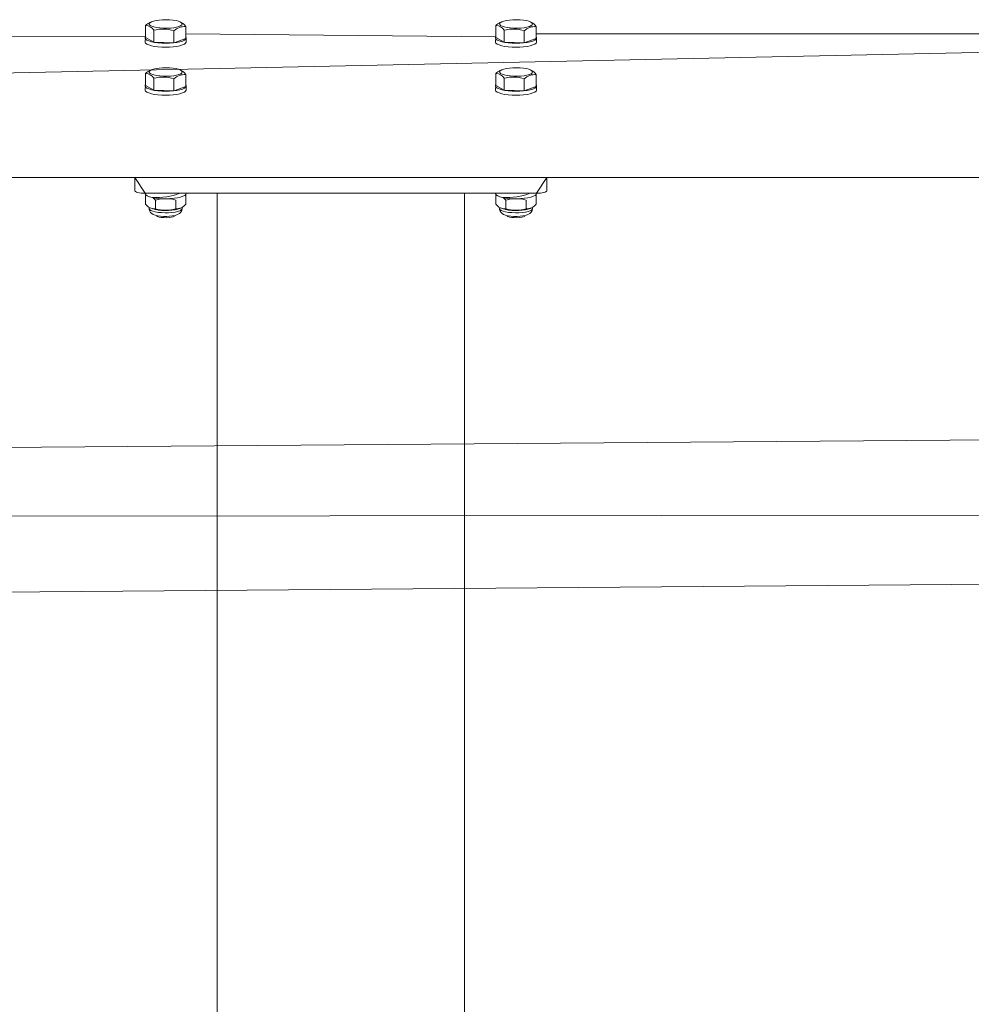
# Model space of a CAD drawing. Units: millimetres. Extents: x -2077 to 2551, y -2404 to 2191.
# Drawn here: x 81 to 542, y 105 to 583 of the extents above; entities that cross this region are included whole.
import ezdxf

# ---------------------------------------------------------------- set-up
doc = ezdxf.new("R2010")
doc.units = ezdxf.units.MM

# ---------------------------------------------------------------- blocks, each defined once
blk = doc.blocks.new('KF802')
at = {"color": 7, "linetype": 'Continuous', "lineweight": 18}
for p, q in [((141.77, 580.34), (141.77, 574.59)), ((143.93, 581.79), (143.93, 581.79)), ((159.1, 581.81), (158.61, 582.05)), ((161.3, 579.81), (161.3, 574.07)), ((311.77, 580.34), (311.77, 574.59)), ((313.93, 581.79), (313.93, 581.79)), ((329.1, 581.81), (328.61, 582.05)), ((331.3, 579.81), (331.3, 574.07)), ((141.77, 574.89), (-497.46, 576.28)), ((970.54, 576.28), (-497.46, 545.22)), ((141.77, 574.59), (141.54, 572.4)), ((145.78, 572.27), (141.77, 574.59)), ((145.78, 578.02), (145.78, 572.27)), ((155.54, 577.76), (155.54, 572.01)), ((161.3, 574.07), (155.54, 572.01)), ((311.77, 574.89), (161.3, 576.28)), ((161.54, 572.4), (161.54, 574.33)), ((311.77, 574.59), (311.54, 572.4)), ((315.78, 572.27), (311.77, 574.59)), ((315.78, 578.02), (315.78, 572.27)), ((325.54, 577.76), (325.54, 572.01)), ((331.3, 574.07), (325.54, 572.01)), ((970.54, 576.28), (331.3, 576.28)), ((331.54, 572.4), (331.54, 574.33)), ((155.54, 572.01), (145.78, 572.27)), ((325.54, 572.01), (315.78, 572.27)), ((141.77, 557.04), (141.77, 551.3)), ((143.93, 558.5), (143.93, 558.5)), ((145.78, 554.72), (145.78, 548.98)), ((155.54, 554.46), (155.54, 548.72)), ((159.1, 558.52), (158.61, 558.76)), ((161.3, 556.52), (161.3, 550.78)), ((311.77, 557.04), (311.77, 551.3)), ((313.93, 558.5), (313.93, 558.5)), ((315.78, 554.72), (315.78, 548.98)), ((325.54, 554.46), (325.54, 548.72)), ((329.1, 558.52), (328.61, 558.76)), ((331.3, 556.52), (331.3, 550.78)), ((141.77, 551.3), (141.54, 549.11)), ((145.78, 548.98), (141.77, 551.3)), ((161.3, 550.78), (155.54, 548.72)), ((161.54, 549.11), (161.54, 551.04)), ((311.77, 551.3), (311.54, 549.11)), ((315.78, 548.98), (311.77, 551.3)), ((331.3, 550.78), (325.54, 548.72)), ((331.54, 549.11), (331.54, 551.04)), ((155.54, 548.72), (145.78, 548.98)), ((325.54, 548.72), (315.78, 548.98)), ((970.54, 506.59), (-497.46, 506.59)), ((136.54, 500.23), (136.54, 506.59)), ((336.54, 506.59), (336.54, 500.23)), ((141.54, 498.94), (141.54, 498.88)), ((141.54, 498.94), (331.54, 498.94)), ((141.72, 497.87), (142.42, 497.86)), ((142.42, 497.86), (141.72, 497.87)), ((141.72, 497.87), (141.72, 493.62)), ((161.35, 497.85), (160.98, 498.18)), ((161.35, 497.85), (161.35, 493.61)), ((161.54, 498.88), (161.54, 498.88)), ((176.54, 303.41), (176.54, 498.94)), ((296.54, 303.41), (296.54, 498.94)), ((311.54, 498.88), (311.54, 498.88)), ((311.72, 497.87), (312.42, 497.86)), ((312.42, 497.86), (311.72, 497.87)), ((311.72, 497.87), (311.72, 493.62)), ((331.35, 497.85), (330.98, 498.18)), ((331.35, 497.85), (331.35, 493.61)), ((331.54, 498.88), (331.54, 498.94)), ((146.61, 495.66), (146.61, 491.42)), ((156.42, 495.66), (156.42, 495.66)), ((156.42, 495.66), (156.42, 491.41)), ((159.53, 491.53), (159.53, 492.13)), ((316.61, 495.66), (316.61, 491.42)), ((326.42, 495.66), (326.42, 495.66)), ((326.42, 495.66), (326.42, 491.41)), ((144, 491.87), (143.55, 491.53)), ((144, 491.87), (144.46, 491.64)), ((147.2, 487.94), (147.2, 487.94)), ((155.87, 487.94), (155.87, 487.94)), ((158.61, 491.64), (158.61, 491.64)), ((314, 491.87), (313.55, 491.53)), ((314, 491.87), (314.46, 491.64)), ((317.2, 487.94), (317.2, 487.94)), ((325.87, 487.94), (325.87, 487.94)), ((328.61, 491.64), (329.07, 491.87)), ((329.53, 491.53), (329.07, 491.87)), ((710.2, 380.57), (-237.13, 373.11)), ((696.89, 342.84), (-222.22, 342.05)), ((663.57, 310.13), (-190.49, 303.41)), ((176.54, -61.79), (176.54, 303.41)), ((296.54, -61.79), (296.54, 303.41))]:
    blk.add_line(p, q, dxfattribs=at)
at = {"color": 8, "linetype": 'Continuous', "lineweight": 18}
for p, q in [((136.54, 506.59), (141.54, 498.94)), ((331.54, 498.94), (336.54, 506.59))]:
    blk.add_line(p, q, dxfattribs=at)
at = {"color": 7, "linetype": 'Continuous', "lineweight": 18, "flags": 128}
for points in [[(158.01, 579.88), (158.86, 580.27), (159.38, 580.69), (159.52, 581.14), (159.3, 581.58), (158.71, 582), (157.79, 582.38), (156.57, 582.7), (155.12, 582.94), (153.5, 583.1), (151.79, 583.16), (150.06, 583.13), (148.41, 583), (146.9, 582.78), (145.61, 582.48), (144.6, 582.12), (143.91, 581.71), (143.58, 581.27), (143.62, 580.82), (144.03, 580.39), (144.79, 579.99), (145.86, 579.64), (147.2, 579.36), (148.75, 579.15), (150.42, 579.05), (152.15, 579.03), (153.85, 579.11), (155.44, 579.29), (156.85, 579.55), (158.01, 579.88)], [(328.01, 579.88), (328.86, 580.27), (329.38, 580.69), (329.52, 581.14), (329.3, 581.58), (328.71, 582), (327.79, 582.38), (326.57, 582.7), (325.12, 582.94), (323.5, 583.1), (321.79, 583.16), (320.06, 583.13), (318.41, 583), (316.9, 582.78), (315.61, 582.48), (314.6, 582.12), (313.91, 581.71), (313.58, 581.27), (313.62, 580.82), (314.03, 580.39), (314.79, 579.99), (315.86, 579.64), (317.2, 579.36), (318.75, 579.15), (320.42, 579.05), (322.15, 579.03), (323.85, 579.11), (325.44, 579.29), (326.85, 579.55), (328.01, 579.88)], [(161.54, 574.33), (161.44, 574.69), (161.52, 574.2), (161.25, 573.71), (160.62, 573.25), (159.67, 572.82), (158.42, 572.45), (156.92, 572.15), (155.23, 571.93), (153.4, 571.79), (151.51, 571.74), (149.62, 571.79), (147.8, 571.93), (146.11, 572.16), (144.62, 572.46), (143.38, 572.84), (142.43, 573.26), (141.81, 573.73), (141.55, 574.22), (141.64, 574.71), (141.77, 574.89)], [(331.54, 574.33), (331.44, 574.69), (331.52, 574.2), (331.25, 573.71), (330.62, 573.25), (329.67, 572.82), (328.42, 572.45), (326.92, 572.15), (325.23, 571.93), (323.4, 571.79), (321.51, 571.74), (319.62, 571.79), (317.8, 571.93), (316.11, 572.16), (314.62, 572.46), (313.38, 572.84), (312.43, 573.26), (311.81, 573.73), (311.55, 574.22), (311.64, 574.71), (311.77, 574.89)], [(161.54, 572.4), (161.52, 572.27), (161.25, 571.78), (160.62, 571.32), (159.67, 570.89), (158.42, 570.52), (156.92, 570.22), (155.23, 569.99), (153.4, 569.86), (151.51, 569.81), (149.62, 569.86), (147.8, 570), (146.11, 570.23), (144.62, 570.53), (143.38, 570.9), (142.43, 571.33), (141.81, 571.8), (141.55, 572.28), (141.54, 572.4)], [(331.54, 572.4), (331.52, 572.27), (331.25, 571.78), (330.62, 571.32), (329.67, 570.89), (328.42, 570.52), (326.92, 570.22), (325.23, 569.99), (323.4, 569.86), (321.51, 569.81), (319.62, 569.86), (317.8, 570), (316.11, 570.23), (314.62, 570.53), (313.38, 570.9), (312.43, 571.33), (311.81, 571.8), (311.55, 572.28), (311.54, 572.4)], [(158.01, 556.59), (158.86, 556.97), (159.38, 557.4), (159.52, 557.85), (159.3, 558.29), (158.71, 558.71), (157.79, 559.09), (156.57, 559.41), (155.12, 559.65), (153.5, 559.8), (151.79, 559.87), (150.06, 559.83), (148.41, 559.7), (146.9, 559.48), (145.61, 559.19), (144.6, 558.82), (143.91, 558.41), (143.58, 557.98), (143.62, 557.53), (144.03, 557.09), (144.79, 556.69), (145.86, 556.34), (147.2, 556.06), (148.75, 555.86), (150.42, 555.75), (152.15, 555.74), (153.85, 555.82), (155.44, 555.99), (156.85, 556.25), (158.01, 556.59)], [(328.01, 556.59), (328.86, 556.97), (329.38, 557.4), (329.52, 557.85), (329.3, 558.29), (328.71, 558.71), (327.79, 559.09), (326.57, 559.41), (325.12, 559.65), (323.5, 559.8), (321.79, 559.87), (320.06, 559.83), (318.41, 559.7), (316.9, 559.48), (315.61, 559.19), (314.6, 558.82), (313.91, 558.41), (313.58, 557.98), (313.62, 557.53), (314.03, 557.09), (314.79, 556.69), (315.86, 556.34), (317.2, 556.06), (318.75, 555.86), (320.42, 555.75), (322.15, 555.74), (323.85, 555.82), (325.44, 555.99), (326.85, 556.25), (328.01, 556.59)], [(161.54, 551.04), (161.44, 551.4), (161.52, 550.91), (161.25, 550.42), (160.62, 549.96), (159.67, 549.53), (158.42, 549.16), (156.92, 548.86), (155.23, 548.63), (153.4, 548.5), (151.51, 548.45), (149.62, 548.5), (147.8, 548.64), (146.11, 548.86), (144.62, 549.17), (143.38, 549.54), (142.43, 549.97), (141.81, 550.43), (141.55, 550.92), (141.64, 551.41), (141.77, 551.6)], [(331.54, 551.04), (331.44, 551.4), (331.52, 550.91), (331.25, 550.42), (330.62, 549.96), (329.67, 549.53), (328.42, 549.16), (326.92, 548.86), (325.23, 548.63), (323.4, 548.5), (321.51, 548.45), (319.62, 548.5), (317.8, 548.64), (316.11, 548.86), (314.62, 549.17), (313.38, 549.54), (312.43, 549.97), (311.81, 550.43), (311.55, 550.92), (311.64, 551.41), (311.77, 551.6)], [(161.54, 549.11), (161.52, 548.98), (161.25, 548.49), (160.62, 548.02), (159.67, 547.6), (158.42, 547.23), (156.92, 546.92), (155.23, 546.7), (153.4, 546.56), (151.51, 546.52), (149.62, 546.57), (147.8, 546.71), (146.11, 546.93), (144.62, 547.24), (143.38, 547.61), (142.43, 548.04), (141.81, 548.5), (141.55, 548.99), (141.54, 549.11)], [(331.54, 549.11), (331.52, 548.98), (331.25, 548.49), (330.62, 548.02), (329.67, 547.6), (328.42, 547.23), (326.92, 546.92), (325.23, 546.7), (323.4, 546.56), (321.51, 546.52), (319.62, 546.57), (317.8, 546.71), (316.11, 546.93), (314.62, 547.24), (313.38, 547.61), (312.43, 548.04), (311.81, 548.5), (311.55, 548.99), (311.54, 549.11)], [(141.54, 498.94), (140.56, 498.96), (139.62, 499.04), (138.76, 499.16), (138, 499.32), (137.38, 499.51), (136.92, 499.74), (136.63, 499.98), (136.54, 500.23)], [(141.54, 498.88), (141.58, 498.63), (141.94, 498.15), (142.65, 497.69), (143.68, 497.28), (144.99, 496.92), (146.54, 496.64), (148.27, 496.43), (150.12, 496.32), (152.02, 496.29), (153.9, 496.36), (155.7, 496.52), (157.34, 496.77), (158.78, 497.09), (159.95, 497.48), (160.82, 497.92), (161.36, 498.39), (161.54, 498.88)], [(145.11, 496.92), (145.47, 496.69), (146.61, 495.66)], [(160.98, 498.18), (160.83, 497.89), (161.35, 497.85)], [(311.54, 498.88), (311.58, 498.63), (311.94, 498.15), (312.65, 497.69), (313.68, 497.28), (314.99, 496.92), (316.54, 496.64), (318.27, 496.43), (320.12, 496.32), (322.02, 496.29), (323.9, 496.36), (325.7, 496.52), (327.34, 496.77), (328.78, 497.09), (329.95, 497.48), (330.82, 497.92), (331.36, 498.39), (331.54, 498.88)], [(315.11, 496.92), (315.47, 496.69), (316.61, 495.66)], [(330.98, 498.18), (330.83, 497.89), (331.35, 497.85)], [(336.54, 500.23), (336.44, 499.98), (336.16, 499.74), (335.69, 499.51), (335.07, 499.32), (334.31, 499.16), (333.45, 499.04), (332.51, 498.96), (331.54, 498.94)], [(146.61, 495.66), (149.18, 496.22), (150.83, 496.32)], [(150.83, 496.32), (154.15, 496.17), (156.42, 495.66)], [(316.61, 495.66), (319.18, 496.22), (320.83, 496.32)], [(320.83, 496.32), (324.15, 496.17), (326.42, 495.66)], [(143.55, 491.53), (143.58, 491.13), (143.84, 490.29), (144.27, 489.65), (144.81, 489.14), (145.5, 488.72), (146.46, 488.34), (147.68, 488.03), (149.1, 487.82), (150.56, 487.71), (152.04, 487.69), (153.49, 487.77), (154.87, 487.94), (156.15, 488.2), (157.35, 488.62)], [(158.61, 491.64), (158.45, 491.56), (157.42, 491.2), (156.12, 490.91), (154.61, 490.69), (152.95, 490.56), (151.23, 490.53), (149.52, 490.6), (147.9, 490.76), (146.46, 491), (145.25, 491.32), (144.46, 491.64)], [(155.87, 487.94), (155.78, 487.86), (155.18, 487.57), (154.29, 487.33), (153.17, 487.17), (151.93, 487.09), (150.65, 487.11), (149.44, 487.22), (148.4, 487.42), (147.62, 487.68), (147.2, 487.94)], [(313.55, 491.53), (313.58, 491.13), (313.84, 490.29), (314.27, 489.65), (314.81, 489.14), (315.5, 488.72), (316.46, 488.34), (317.68, 488.03), (319.1, 487.82), (320.56, 487.71), (322.04, 487.69), (323.49, 487.77), (324.87, 487.94), (326.15, 488.2), (327.35, 488.62)], [(328.61, 491.64), (328.45, 491.56), (327.42, 491.2), (326.12, 490.91), (324.61, 490.69), (322.95, 490.56), (321.23, 490.53), (319.52, 490.6), (317.9, 490.76), (316.46, 491), (315.25, 491.32), (314.46, 491.64)], [(325.87, 487.94), (325.78, 487.86), (325.18, 487.57), (324.29, 487.33), (323.17, 487.17), (321.93, 487.09), (320.65, 487.11), (319.44, 487.22), (318.4, 487.42), (317.62, 487.68), (317.2, 487.94)]]:
    blk.add_lwpolyline(points, dxfattribs=at)
at = {"color": 8, "linetype": 'Continuous', "lineweight": 18, "flags": 128}
for points in [[(143.55, 491.53), (143.55, 491.5), (143.76, 491.05), (144.34, 490.63), (145.25, 490.25), (146.46, 489.93), (147.9, 489.69), (149.52, 489.53), (151.23, 489.46), (152.95, 489.49), (154.61, 489.62), (156.12, 489.84), (157.42, 490.13), (158.45, 490.49)], [(313.55, 491.53), (313.55, 491.5), (313.76, 491.05), (314.34, 490.63), (315.25, 490.25), (316.46, 489.93), (317.9, 489.69), (319.52, 489.53), (321.23, 489.46), (322.95, 489.49), (324.61, 489.62), (326.12, 489.84), (327.42, 490.13), (328.45, 490.49)]]:
    blk.add_lwpolyline(points, dxfattribs=at)
at = {"color": 7, "linetype": 'Continuous', "lineweight": 18}
for centre, radius, start, end in [((147.44, 574.25), 8.32, 115.0071, 132.9798), ((141.84, 575.83), 4.5, 29.0133, 90.7953), ((150.22, 561.72), 16.89, 71.656, 105.2609), ((160.73, 572.3), 7.53, 85.7004, 133.5997), ((156.82, 577.1), 5.24, 31.2184, 64.1937), ((317.44, 574.25), 8.32, 115.0071, 132.9798), ((311.84, 575.83), 4.5, 29.0133, 90.7953), ((320.22, 561.72), 16.89, 71.656, 105.2609), ((330.73, 572.3), 7.53, 85.7004, 133.5997), ((326.82, 577.1), 5.24, 31.2184, 64.1937), ((147.44, 550.96), 8.32, 115.0071, 132.9798), ((141.84, 552.54), 4.5, 29.0133, 90.7953), ((150.22, 538.43), 16.89, 71.656, 105.2609), ((160.73, 549.01), 7.53, 85.7004, 133.5997), ((156.82, 553.81), 5.24, 31.2184, 64.1937), ((317.44, 550.96), 8.32, 115.0071, 132.9798), ((311.84, 552.54), 4.5, 29.0133, 90.7953), ((320.22, 538.43), 16.89, 71.656, 105.2609), ((330.73, 549.01), 7.53, 85.7004, 133.5997), ((326.82, 553.81), 5.24, 31.2184, 64.1937), ((147.05, 529.19), 32.33, 266.5656, 290.6362), ((317.05, 529.19), 32.33, 266.5656, 290.6362), ((146.29, 497.23), 5.82, 218.2992, 273.1428), ((156.62, 497.6), 6.19, 268.1769, 319.8514), ((316.29, 497.23), 5.82, 218.2992, 273.1428), ((326.62, 497.6), 6.19, 268.1769, 319.8514), ((151.53, 507.75), 17.06, 253.24, 286.6805), ((156.34, 491.61), 3.16, 288.6193, 358.0809), ((321.53, 507.75), 17.06, 253.24, 286.6805), ((326.37, 491.62), 3.16, 288.12, 358.3548)]:
    blk.add_arc(centre, radius, start, end, dxfattribs=at)
at = {"color": 8, "linetype": 'Continuous', "lineweight": 18}
for centre in [(158.21, 491.82), (328.21, 491.82)]:
    blk.add_arc(centre, 1.35, 280.0319, 347.6759, dxfattribs=at)

msp = doc.modelspace()

# ---------------------------------------------------------------- block references
msp.add_blockref('KF802', (0, 0))

doc.saveas('drawing.dxf')
